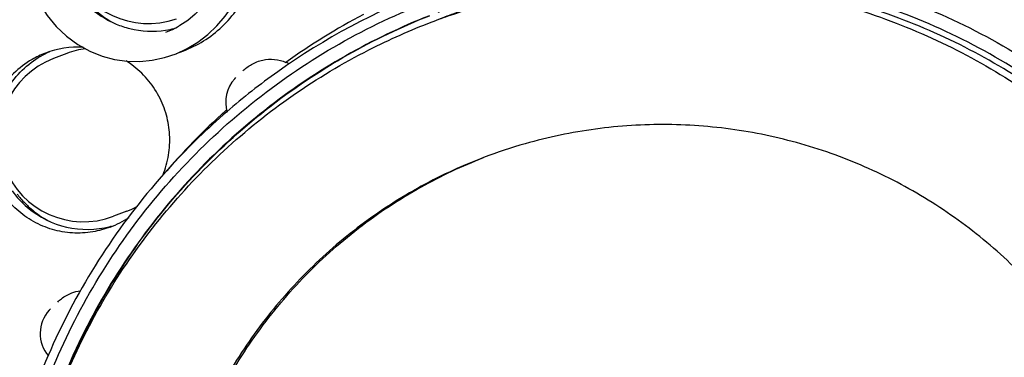
# Model space of a CAD drawing. Units: millimetres. Extents: x 4720 to 5279, y -301 to 131.
# Drawn here: x 4946 to 4975, y 63 to 73 of the extents above; entities that cross this region are included whole.
import ezdxf

# ---------------------------------------------------------------- set-up
doc = ezdxf.new("R2010")
doc.units = ezdxf.units.MM
doc.header["$LTSCALE"] = 32.67
doc.layers.get('0').update_dxf_attribs({"linetype": 'CONTINUOUS'})

msp = doc.modelspace()

# ---------------------------------------------------------------- linework, layer by layer
at = {"color": 7, "linetype": 'Continuous'}
for p, q in [((4950.478, 71.953), (4950.81, 72.108)), ((4947.243, 71.959), (4946.848, 71.809)), ((4948.286, 71.881), (4948.659, 71.781)), ((4950.132, 71.836), (4950.478, 71.953)), ((4950.488, 71.958), (4950.705, 72.04)), ((4952.218, 71.211), (4952.249, 71.243)), ((4951.977, 70.289), (4951.951, 70.266)), ((4949.023, 67.289), (4948.628, 67.138))]:
    msp.add_line(p, q, dxfattribs=at)
for points in [[(4946.023, 75.293), (4946.021, 75.022), (4946.054, 74.62), (4946.134, 74.215), (4946.261, 73.819), (4946.437, 73.438), (4946.659, 73.082), (4946.926, 72.757), (4947.23, 72.47), (4947.564, 72.226), (4947.92, 72.028), (4948.286, 71.881)], [(4951.994, 75.165), (4951.978, 74.954), (4951.927, 74.642), (4951.844, 74.344), (4951.733, 74.062), (4951.595, 73.797), (4951.432, 73.551), (4951.248, 73.325), (4951.045, 73.122), (4950.825, 72.941), (4950.59, 72.785), (4950.564, 72.77)], [(4950.81, 72.108), (4951.123, 72.298), (4951.417, 72.522), (4951.688, 72.777), (4951.934, 73.061), (4952.151, 73.374), (4952.337, 73.712), (4952.486, 74.074), (4952.597, 74.457), (4952.666, 74.857), (4952.684, 75.15)], [(4948.659, 71.781), (4949.034, 71.728), (4949.407, 71.721), (4949.774, 71.757), (4950.132, 71.836)]]:
    msp.add_lwpolyline(points, dxfattribs=at)
for centre, radius, start, end in [((4968.135, 56.223), 46, 1.5992, 179.5406), ((4949.66, 75.344), 2.5, 110.8759, 289.316), ((4949.767, 75.372), 2.754, 205.2352, 247.3028), ((4950.07, 75.499), 3.006, 205.5205, 239.6291), ((4965.112, 55.075), 20.054, 110.8631, 125.4128), ((4965.47, 55.265), 20.191, 117.8647, 125.537), ((4950.07, 75.501), 3.007, 239.6439, 240.325), ((4949.762, 75.362), 2.742, 247.3258, 256.181), ((4949.761, 75.355), 2.735, 256.1755, 278.5649), ((4949.761, 75.349), 2.729, 278.5627, 284.1902), ((4949.23, 75.084), 2.67, 290.8329, 299.9538), ((4949.763, 75.341), 2.721, 284.1934, 284.6187), ((4947.569, 69.448), 2.698, 86.6621, 110.8915), ((4948.126, 69.643), 2.48, 97.6457, 110.851), ((4947.738, 69.473), 2.5, 110.8759, 290.8733), ((4952.985, 70.517), 1.034, 137.8394, 196.8734), ((4965.11, 55.074), 20.054, 125.4075, 130.8949), ((4965.47, 55.221), 20.226, 131.9423, 139.4944), ((4947.861, 69.506), 2.763, 215.7849, 229.5825), ((4948.154, 69.634), 3.013, 217.6415, 224.4909), ((4948.157, 69.637), 3.017, 224.4865, 227.0268), ((4947.844, 69.487), 2.738, 229.5944, 230.006), ((4948.142, 69.621), 2.996, 227.0232, 231.4532), ((4948.137, 69.613), 2.488, 290.8497, 298.3474), ((4947.847, 69.487), 2.74, 229.9671, 284.298), ((4948.148, 69.629), 3.006, 231.4725, 240.7837), ((4947.561, 69.348), 2.711, 290.8676, 304.1186), ((4947.85, 69.468), 2.72, 284.3304, 285.3222), ((4947.487, 63.66), 1.034, 137.853, 220.0055), ((4947.484, 63.663), 1.029, 134.7064, 137.8511)]:
    msp.add_arc(centre, radius, start, end, dxfattribs=at)
for points, start_tangent, end_tangent in [([(4973.547, 91.471), (4978.482, 90.297), (4983.201, 88.439), (4987.612, 85.936), (4991.627, 82.837), (4995.168, 79.204), (4998.166, 75.109), (5000.562, 70.631), (5002.307, 65.859), (5003.365, 60.885)], (0.986776, -0.162092), (0.138752, -0.990327)), ([(4932.363, 61.587), (4933.479, 66.485), (4935.288, 71.225), (4937.743, 75.659), (4940.796, 79.699), (4944.386, 83.267), (4948.443, 86.292), (4952.886, 88.715), (4957.63, 90.487), (4958.559, 90.747)], (0.153703, 0.988117), (0.966514, 0.256613)), ([(4934.323, 57.023), (4934.742, 60.766), (4935.773, 64.995), (4937.367, 69.037), (4939.493, 72.817), (4942.109, 76.264), (4945.164, 79.319), (4948.604, 81.927), (4952.366, 84.042), (4956.383, 85.626), (4960.584, 86.649), (4964.887, 87.09), (4969.193, 86.942), (4973.463, 86.205), (4977.603, 84.89), (4981.485, 83.044)], (0.05243, 0.998625), (0.872068, -0.489385)), ([(4950.705, 72.04), (4951.29, 72.331), (4951.838, 72.753), (4952.292, 73.278), (4952.632, 73.882), (4952.846, 74.544), (4952.925, 75.24)], (0.934443, 0.356113), (0.012303, 0.999924)), ([(4945.298, 55.091), (4945.536, 58.056), (4946.213, 60.952), (4947.312, 63.712), (4948.805, 66.268), (4950.667, 68.578), (4952.852, 70.585), (4955.31, 72.239), (4957.984, 73.507), (4960.819, 74.361), (4963.752, 74.783), (4966.716, 74.761), (4969.645, 74.297), (4972.472, 73.402), (4975.134, 72.095), (4977.573, 70.406), (4979.736, 68.372), (4981.575, 66.036), (4983.045, 63.455), (4984.121, 60.672), (4984.769, 57.757), (4984.976, 54.783)], (0.00617, 0.999981), (-0.004776, -0.999989)), ([(4984.577, 54.786), (4984.377, 57.686), (4983.746, 60.534), (4982.698, 63.257), (4981.265, 65.782), (4979.455, 68.089), (4977.318, 70.099), (4974.91, 71.763), (4972.285, 73.046), (4969.522, 73.916), (4966.673, 74.364), (4963.779, 74.384), (4960.906, 73.971), (4958.232, 73.173)], (0.005411, 0.999985), (-0.935207, -0.354102)), ([(4958.062, 72.895), (4958.612, 73.095), (4961.149, 73.783), (4963.756, 74.118), (4966.383, 74.093), (4968.981, 73.71), (4971.503, 72.977), (4973.901, 71.907), (4976.13, 70.523), (4978.153, 68.847), (4979.932, 66.91), (4981.433, 64.747), (4982.626, 62.403), (4983.492, 59.91), (4984.012, 57.32), (4984.175, 54.684)], (0.934451, 0.356091), (-0.006728, -0.999977)), ([(4984.409, 54.774), (4984.247, 57.404), (4983.73, 59.988), (4982.866, 62.477), (4981.677, 64.82), (4980.177, 66.986), (4978.396, 68.927), (4976.371, 70.607), (4974.138, 71.995), (4971.736, 73.067), (4969.207, 73.801), (4966.605, 74.183), (4963.979, 74.206), (4961.376, 73.871), (4958.844, 73.183), (4958.296, 72.984)], (0.006728, 0.999977), (-0.934452, -0.356089)), ([(4957.984, 73.078), (4955.508, 71.892), (4953.104, 70.274), (4950.967, 68.314), (4949.144, 66.055), (4947.678, 63.55), (4946.596, 60.841), (4945.931, 57.997), (4945.883, 57.671)], (-0.930254, -0.366916), (-0.137598, -0.990488)), ([(4946.879, 61.599), (4947.699, 63.541), (4949.159, 66.044), (4950.995, 68.322), (4953.152, 70.299), (4955.578, 71.926), (4957.984, 73.077)], (0.338471, 0.940977), (0.929621, 0.368517)), ([(4945.694, 55.035), (4945.891, 57.661), (4946.443, 60.236), (4947.34, 62.709), (4948.561, 65.03), (4950.09, 67.168), (4951.896, 69.077), (4953.944, 70.72), (4956.195, 72.067), (4958.062, 72.895)], (0.006727, 0.999977), (0.934451, 0.356091)), ([(4946.606, 71.969), (4946.212, 71.781), (4945.666, 71.364), (4945.241, 70.825), (4944.961, 70.195), (4944.846, 69.513), (4944.903, 68.818), (4945.135, 68.152)], (-0.934337, -0.35639), (0.446439, -0.894814)), ([(4945.398, 68.252), (4945.163, 68.909), (4945.101, 69.602), (4945.213, 70.286), (4945.492, 70.92), (4945.921, 71.463), (4946.471, 71.881), (4946.737, 72.015)], (-0.453164, 0.891427), (0.915832, 0.401562)), ([(4952.46, 71.442), (4952.714, 71.636), (4953.045, 71.763), (4953.398, 71.783), (4953.734, 71.695)], (0.705193, 0.709015), (0.916268, -0.400565)), ([(4950.092, 68.359), (4950.255, 68.948), (4950.287, 69.55), (4950.192, 70.13), (4949.97, 70.692), (4949.622, 71.202), (4949.169, 71.621), (4948.997, 71.737)], (0.372011, 0.928228), (-0.848997, 0.528397)), ([(4953.825, 71.648), (4953.805, 71.66), (4953.733, 71.696)], (-0.836766, 0.547561), (-0.916245, 0.400619)), ([(4951.981, 70.233), (4950.357, 68.657), (4948.492, 66.302), (4946.999, 63.694), (4945.909, 60.891), (4945.248, 57.957), (4945.03, 55.102)], (-0.755919, -0.654665), (-0.005435, -0.999985)), ([(4979.888, 54.723), (4979.75, 56.859), (4979.31, 58.956), (4978.577, 60.968), (4977.569, 62.851), (4976.302, 64.575), (4974.803, 66.101), (4973.105, 67.397), (4971.243, 68.439), (4969.25, 69.205), (4967.167, 69.68), (4965.039, 69.852), (4962.908, 69.719), (4960.82, 69.284), (4959.592, 68.876)], (0.006728, 0.999977), (-0.934439, -0.356124)), ([(4959.592, 68.876), (4958.818, 68.556), (4956.941, 67.55), (4955.227, 66.287), (4953.709, 64.792), (4952.418, 63.094), (4951.382, 61.23), (4950.618, 59.227), (4950.148, 57.133), (4949.98, 54.996)], (-0.934439, -0.356124), (-0.006727, -0.999977)), ([(4953.919, 44.884), (4952.554, 46.655), (4951.463, 48.616), (4950.676, 50.718), (4950.211, 52.903), (4950.075, 55.154), (4950.278, 57.401), (4950.814, 59.588), (4951.67, 61.666), (4952.816, 63.577), (4954.227, 65.29), (4955.882, 66.779), (4957.746, 68.008), (4959.592, 68.876)], (-0.667706, 0.744425), (0.93201, 0.362433)), ([(4948.527, 66.815), (4948.011, 66.675), (4947.408, 66.642), (4946.813, 66.745), (4946.254, 66.979), (4945.759, 67.332), (4945.353, 67.788)], (-0.934435, -0.356135), (-0.578085, 0.815976)), ([(4946.971, 64.595), (4947.081, 64.693), (4947.388, 64.865), (4947.642, 64.926)], (0.70335, 0.710844), (0.992867, 0.119225))]:
    msp.add_spline(points, degree=3, dxfattribs=dict(at, start_tangent=start_tangent, end_tangent=end_tangent))

doc.saveas('drawing.dxf')
